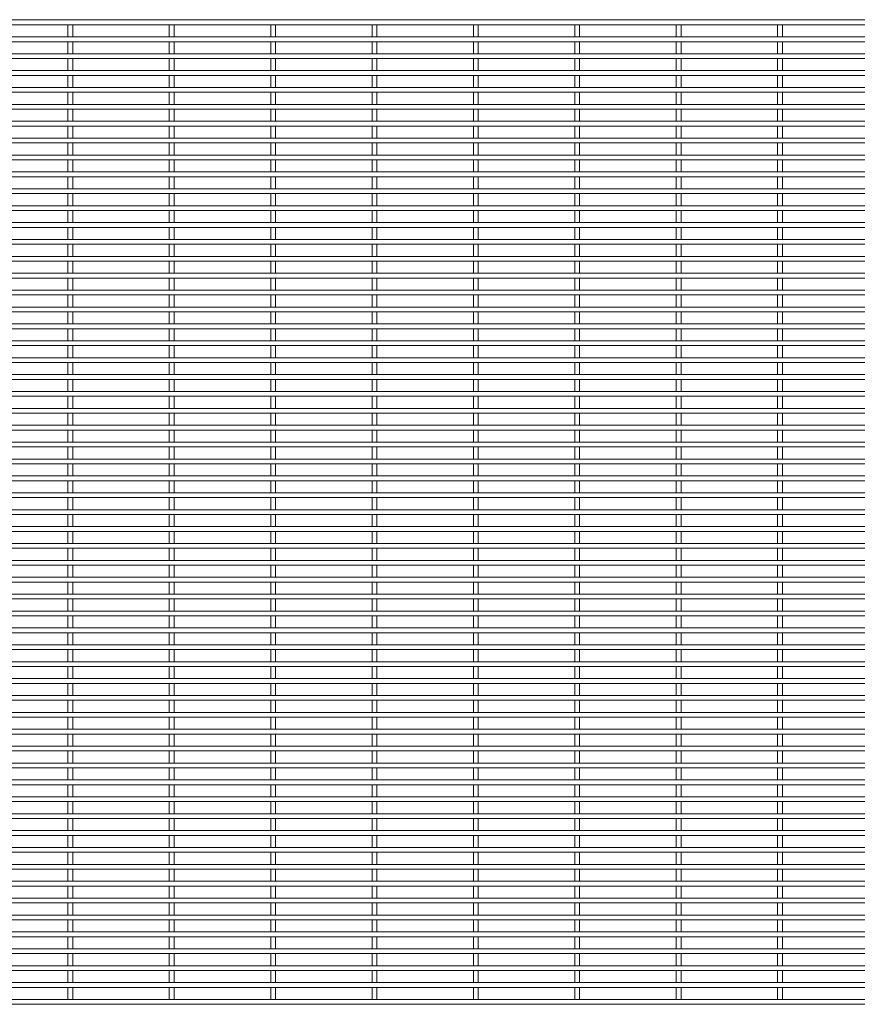
# Model space of a CAD drawing. Units: millimetres. Extents: x -1259 to 1259, y -1501 to 1501.
# Drawn here: x 0 to 630, y 760 to 1501 of the extents above; entities that cross this region are included whole.
import ezdxf

# ---------------------------------------------------------------- set-up
doc = ezdxf.new("R2010")
doc.units = ezdxf.units.MM

msp = doc.modelspace()

# ---------------------------------------------------------------- linework, layer by layer
at = {"color": 7, "linetype": 'Continuous', "lineweight": 15}
for p, q in [((1259.3, 1500.425), (-1259.3, 1500.425)), ((-1259.3, 1496.775), (1259.3, 1496.775)), ((36.275, 1500.6), (36.275, 1500.425)), ((36.275, 1500.6), (39.925, 1500.6)), ((36.275, 1496.775), (36.275, 1487.725)), ((39.925, 1500.425), (39.925, 1500.6)), ((39.925, 1487.725), (39.925, 1496.775)), ((112.475, 1500.6), (112.475, 1500.425)), ((112.475, 1500.6), (116.125, 1500.6)), ((112.475, 1496.775), (112.475, 1487.725)), ((116.125, 1500.425), (116.125, 1500.6)), ((116.125, 1487.725), (116.125, 1496.775)), ((188.675, 1500.6), (188.675, 1500.425)), ((188.675, 1500.6), (192.325, 1500.6)), ((188.675, 1496.775), (188.675, 1487.725)), ((192.325, 1500.425), (192.325, 1500.6)), ((192.325, 1487.725), (192.325, 1496.775)), ((264.875, 1500.6), (264.875, 1500.425)), ((264.875, 1500.6), (268.525, 1500.6)), ((264.875, 1496.775), (264.875, 1487.725)), ((268.525, 1500.425), (268.525, 1500.6)), ((268.525, 1487.725), (268.525, 1496.775)), ((341.075, 1500.6), (341.075, 1500.425)), ((341.075, 1500.6), (344.725, 1500.6)), ((341.075, 1496.775), (341.075, 1487.725)), ((344.725, 1500.425), (344.725, 1500.6)), ((344.725, 1487.725), (344.725, 1496.775)), ((417.275, 1500.6), (417.275, 1500.425)), ((417.275, 1500.6), (420.925, 1500.6)), ((417.275, 1496.775), (417.275, 1487.725)), ((420.925, 1500.425), (420.925, 1500.6)), ((420.925, 1487.725), (420.925, 1496.775)), ((493.475, 1500.6), (493.475, 1500.425)), ((493.475, 1500.6), (497.125, 1500.6)), ((493.475, 1496.775), (493.475, 1487.725)), ((497.125, 1500.425), (497.125, 1500.6)), ((497.125, 1487.725), (497.125, 1496.775)), ((569.675, 1500.6), (569.675, 1500.425)), ((569.675, 1500.6), (573.325, 1500.6)), ((569.675, 1496.775), (569.675, 1487.725)), ((573.325, 1500.425), (573.325, 1500.6)), ((573.325, 1487.725), (573.325, 1496.775)), ((1259.3, 1487.725), (-1259.3, 1487.725)), ((-1259.3, 1484.075), (1259.3, 1484.075)), ((36.275, 1484.075), (36.275, 1475.025)), ((39.925, 1475.025), (39.925, 1484.075)), ((112.475, 1484.075), (112.475, 1475.025)), ((116.125, 1475.025), (116.125, 1484.075)), ((188.675, 1484.075), (188.675, 1475.025)), ((192.325, 1475.025), (192.325, 1484.075)), ((264.875, 1484.075), (264.875, 1475.025)), ((268.525, 1475.025), (268.525, 1484.075)), ((341.075, 1484.075), (341.075, 1475.025)), ((344.725, 1475.025), (344.725, 1484.075)), ((417.275, 1484.075), (417.275, 1475.025)), ((420.925, 1475.025), (420.925, 1484.075)), ((493.475, 1484.075), (493.475, 1475.025)), ((497.125, 1475.025), (497.125, 1484.075)), ((569.675, 1484.075), (569.675, 1475.025)), ((573.325, 1475.025), (573.325, 1484.075)), ((1259.3, 1475.025), (-1259.3, 1475.025)), ((-1259.3, 1471.375), (1259.3, 1471.375)), ((36.275, 1471.375), (36.275, 1462.325)), ((39.925, 1462.325), (39.925, 1471.375)), ((112.475, 1471.375), (112.475, 1462.325)), ((116.125, 1462.325), (116.125, 1471.375)), ((188.675, 1471.375), (188.675, 1462.325)), ((192.325, 1462.325), (192.325, 1471.375)), ((264.875, 1471.375), (264.875, 1462.325)), ((268.525, 1462.325), (268.525, 1471.375)), ((341.075, 1471.375), (341.075, 1462.325)), ((344.725, 1462.325), (344.725, 1471.375)), ((417.275, 1471.375), (417.275, 1462.325)), ((420.925, 1462.325), (420.925, 1471.375)), ((493.475, 1471.375), (493.475, 1462.325)), ((497.125, 1462.325), (497.125, 1471.375)), ((569.675, 1471.375), (569.675, 1462.325)), ((573.325, 1462.325), (573.325, 1471.375)), ((1259.3, 1462.325), (-1259.3, 1462.325)), ((-1259.3, 1458.675), (1259.3, 1458.675)), ((36.275, 1458.675), (36.275, 1449.625)), ((39.925, 1449.625), (39.925, 1458.675)), ((112.475, 1458.675), (112.475, 1449.625)), ((116.125, 1449.625), (116.125, 1458.675)), ((188.675, 1458.675), (188.675, 1449.625)), ((192.325, 1449.625), (192.325, 1458.675)), ((264.875, 1458.675), (264.875, 1449.625)), ((268.525, 1449.625), (268.525, 1458.675)), ((341.075, 1458.675), (341.075, 1449.625)), ((344.725, 1449.625), (344.725, 1458.675)), ((417.275, 1458.675), (417.275, 1449.625)), ((420.925, 1449.625), (420.925, 1458.675)), ((493.475, 1458.675), (493.475, 1449.625)), ((497.125, 1449.625), (497.125, 1458.675)), ((569.675, 1458.675), (569.675, 1449.625)), ((573.325, 1449.625), (573.325, 1458.675)), ((1259.3, 1449.625), (-1259.3, 1449.625)), ((-1259.3, 1445.975), (1259.3, 1445.975)), ((36.275, 1445.975), (36.275, 1436.925)), ((39.925, 1436.925), (39.925, 1445.975)), ((112.475, 1445.975), (112.475, 1436.925)), ((116.125, 1436.925), (116.125, 1445.975)), ((188.675, 1445.975), (188.675, 1436.925)), ((192.325, 1436.925), (192.325, 1445.975)), ((264.875, 1445.975), (264.875, 1436.925)), ((268.525, 1436.925), (268.525, 1445.975)), ((341.075, 1445.975), (341.075, 1436.925)), ((344.725, 1436.925), (344.725, 1445.975)), ((417.275, 1445.975), (417.275, 1436.925)), ((420.925, 1436.925), (420.925, 1445.975)), ((493.475, 1445.975), (493.475, 1436.925)), ((497.125, 1436.925), (497.125, 1445.975)), ((569.675, 1445.975), (569.675, 1436.925)), ((573.325, 1436.925), (573.325, 1445.975)), ((1259.3, 1436.925), (-1259.3, 1436.925)), ((-1259.3, 1433.275), (1259.3, 1433.275)), ((36.275, 1433.275), (36.275, 1424.225)), ((39.925, 1424.225), (39.925, 1433.275)), ((112.475, 1433.275), (112.475, 1424.225)), ((116.125, 1424.225), (116.125, 1433.275)), ((188.675, 1433.275), (188.675, 1424.225)), ((192.325, 1424.225), (192.325, 1433.275)), ((264.875, 1433.275), (264.875, 1424.225)), ((268.525, 1424.225), (268.525, 1433.275)), ((341.075, 1433.275), (341.075, 1424.225)), ((344.725, 1424.225), (344.725, 1433.275)), ((417.275, 1433.275), (417.275, 1424.225)), ((420.925, 1424.225), (420.925, 1433.275)), ((493.475, 1433.275), (493.475, 1424.225)), ((497.125, 1424.225), (497.125, 1433.275)), ((569.675, 1433.275), (569.675, 1424.225)), ((573.325, 1424.225), (573.325, 1433.275)), ((1259.3, 1424.225), (-1259.3, 1424.225)), ((-1259.3, 1420.575), (1259.3, 1420.575)), ((36.275, 1420.575), (36.275, 1411.525)), ((39.925, 1411.525), (39.925, 1420.575)), ((112.475, 1420.575), (112.475, 1411.525)), ((116.125, 1411.525), (116.125, 1420.575)), ((188.675, 1420.575), (188.675, 1411.525)), ((192.325, 1411.525), (192.325, 1420.575)), ((264.875, 1420.575), (264.875, 1411.525)), ((268.525, 1411.525), (268.525, 1420.575)), ((341.075, 1420.575), (341.075, 1411.525)), ((344.725, 1411.525), (344.725, 1420.575)), ((417.275, 1420.575), (417.275, 1411.525)), ((420.925, 1411.525), (420.925, 1420.575)), ((493.475, 1420.575), (493.475, 1411.525)), ((497.125, 1411.525), (497.125, 1420.575)), ((569.675, 1420.575), (569.675, 1411.525)), ((573.325, 1411.525), (573.325, 1420.575)), ((1259.3, 1411.525), (-1259.3, 1411.525)), ((-1259.3, 1407.875), (1259.3, 1407.875)), ((36.275, 1407.875), (36.275, 1398.825)), ((39.925, 1398.825), (39.925, 1407.875)), ((112.475, 1407.875), (112.475, 1398.825)), ((116.125, 1398.825), (116.125, 1407.875)), ((188.675, 1407.875), (188.675, 1398.825)), ((192.325, 1398.825), (192.325, 1407.875)), ((264.875, 1407.875), (264.875, 1398.825)), ((268.525, 1398.825), (268.525, 1407.875)), ((341.075, 1407.875), (341.075, 1398.825)), ((344.725, 1398.825), (344.725, 1407.875)), ((417.275, 1407.875), (417.275, 1398.825)), ((420.925, 1398.825), (420.925, 1407.875)), ((493.475, 1407.875), (493.475, 1398.825)), ((497.125, 1398.825), (497.125, 1407.875)), ((569.675, 1407.875), (569.675, 1398.825)), ((573.325, 1398.825), (573.325, 1407.875)), ((1259.3, 1398.825), (-1259.3, 1398.825)), ((-1259.3, 1395.175), (1259.3, 1395.175)), ((36.275, 1395.175), (36.275, 1386.125)), ((39.925, 1386.125), (39.925, 1395.175)), ((112.475, 1395.175), (112.475, 1386.125)), ((116.125, 1386.125), (116.125, 1395.175)), ((188.675, 1395.175), (188.675, 1386.125)), ((192.325, 1386.125), (192.325, 1395.175)), ((264.875, 1395.175), (264.875, 1386.125)), ((268.525, 1386.125), (268.525, 1395.175)), ((341.075, 1395.175), (341.075, 1386.125)), ((344.725, 1386.125), (344.725, 1395.175)), ((417.275, 1395.175), (417.275, 1386.125)), ((420.925, 1386.125), (420.925, 1395.175)), ((493.475, 1395.175), (493.475, 1386.125)), ((497.125, 1386.125), (497.125, 1395.175)), ((569.675, 1395.175), (569.675, 1386.125)), ((573.325, 1386.125), (573.325, 1395.175)), ((1259.3, 1386.125), (-1259.3, 1386.125)), ((-1259.3, 1382.475), (1259.3, 1382.475)), ((36.275, 1382.475), (36.275, 1373.425)), ((39.925, 1373.425), (39.925, 1382.475)), ((112.475, 1382.475), (112.475, 1373.425)), ((116.125, 1373.425), (116.125, 1382.475)), ((188.675, 1382.475), (188.675, 1373.425)), ((192.325, 1373.425), (192.325, 1382.475)), ((264.875, 1382.475), (264.875, 1373.425)), ((268.525, 1373.425), (268.525, 1382.475)), ((341.075, 1382.475), (341.075, 1373.425)), ((344.725, 1373.425), (344.725, 1382.475)), ((417.275, 1382.475), (417.275, 1373.425)), ((420.925, 1373.425), (420.925, 1382.475)), ((493.475, 1382.475), (493.475, 1373.425)), ((497.125, 1373.425), (497.125, 1382.475)), ((569.675, 1382.475), (569.675, 1373.425)), ((573.325, 1373.425), (573.325, 1382.475)), ((1259.3, 1373.425), (-1259.3, 1373.425)), ((-1259.3, 1369.775), (1259.3, 1369.775)), ((36.275, 1369.775), (36.275, 1360.725)), ((39.925, 1360.725), (39.925, 1369.775)), ((112.475, 1369.775), (112.475, 1360.725)), ((116.125, 1360.725), (116.125, 1369.775)), ((188.675, 1369.775), (188.675, 1360.725)), ((192.325, 1360.725), (192.325, 1369.775)), ((264.875, 1369.775), (264.875, 1360.725)), ((268.525, 1360.725), (268.525, 1369.775)), ((341.075, 1369.775), (341.075, 1360.725)), ((344.725, 1360.725), (344.725, 1369.775)), ((417.275, 1369.775), (417.275, 1360.725)), ((420.925, 1360.725), (420.925, 1369.775)), ((493.475, 1369.775), (493.475, 1360.725)), ((497.125, 1360.725), (497.125, 1369.775)), ((569.675, 1369.775), (569.675, 1360.725)), ((573.325, 1360.725), (573.325, 1369.775)), ((1259.3, 1360.725), (-1259.3, 1360.725)), ((-1259.3, 1357.075), (1259.3, 1357.075)), ((36.275, 1357.075), (36.275, 1348.025)), ((39.925, 1348.025), (39.925, 1357.075)), ((112.475, 1357.075), (112.475, 1348.025)), ((116.125, 1348.025), (116.125, 1357.075)), ((188.675, 1357.075), (188.675, 1348.025)), ((192.325, 1348.025), (192.325, 1357.075)), ((264.875, 1357.075), (264.875, 1348.025)), ((268.525, 1348.025), (268.525, 1357.075)), ((341.075, 1357.075), (341.075, 1348.025)), ((344.725, 1348.025), (344.725, 1357.075)), ((417.275, 1357.075), (417.275, 1348.025)), ((420.925, 1348.025), (420.925, 1357.075)), ((493.475, 1357.075), (493.475, 1348.025)), ((497.125, 1348.025), (497.125, 1357.075)), ((569.675, 1357.075), (569.675, 1348.025)), ((573.325, 1348.025), (573.325, 1357.075)), ((1259.3, 1348.025), (-1259.3, 1348.025)), ((-1259.3, 1344.375), (1259.3, 1344.375)), ((36.275, 1344.375), (36.275, 1335.325)), ((39.925, 1335.325), (39.925, 1344.375)), ((112.475, 1344.375), (112.475, 1335.325)), ((116.125, 1335.325), (116.125, 1344.375)), ((188.675, 1344.375), (188.675, 1335.325)), ((192.325, 1335.325), (192.325, 1344.375)), ((264.875, 1344.375), (264.875, 1335.325)), ((268.525, 1335.325), (268.525, 1344.375)), ((341.075, 1344.375), (341.075, 1335.325)), ((344.725, 1335.325), (344.725, 1344.375)), ((417.275, 1344.375), (417.275, 1335.325)), ((420.925, 1335.325), (420.925, 1344.375)), ((493.475, 1344.375), (493.475, 1335.325)), ((497.125, 1335.325), (497.125, 1344.375)), ((569.675, 1344.375), (569.675, 1335.325)), ((573.325, 1335.325), (573.325, 1344.375)), ((1259.3, 1335.325), (-1259.3, 1335.325)), ((-1259.3, 1331.675), (1259.3, 1331.675)), ((36.275, 1331.675), (36.275, 1322.625)), ((39.925, 1322.625), (39.925, 1331.675)), ((112.475, 1331.675), (112.475, 1322.625)), ((116.125, 1322.625), (116.125, 1331.675)), ((188.675, 1331.675), (188.675, 1322.625)), ((192.325, 1322.625), (192.325, 1331.675)), ((264.875, 1331.675), (264.875, 1322.625)), ((268.525, 1322.625), (268.525, 1331.675)), ((341.075, 1331.675), (341.075, 1322.625)), ((344.725, 1322.625), (344.725, 1331.675)), ((417.275, 1331.675), (417.275, 1322.625)), ((420.925, 1322.625), (420.925, 1331.675)), ((493.475, 1331.675), (493.475, 1322.625)), ((497.125, 1322.625), (497.125, 1331.675)), ((569.675, 1331.675), (569.675, 1322.625)), ((573.325, 1322.625), (573.325, 1331.675)), ((1259.3, 1322.625), (-1259.3, 1322.625)), ((-1259.3, 1318.975), (1259.3, 1318.975)), ((36.275, 1318.975), (36.275, 1309.925)), ((39.925, 1309.925), (39.925, 1318.975)), ((112.475, 1318.975), (112.475, 1309.925)), ((116.125, 1309.925), (116.125, 1318.975)), ((188.675, 1318.975), (188.675, 1309.925)), ((192.325, 1309.925), (192.325, 1318.975)), ((264.875, 1318.975), (264.875, 1309.925)), ((268.525, 1309.925), (268.525, 1318.975)), ((341.075, 1318.975), (341.075, 1309.925)), ((344.725, 1309.925), (344.725, 1318.975)), ((417.275, 1318.975), (417.275, 1309.925)), ((420.925, 1309.925), (420.925, 1318.975)), ((493.475, 1318.975), (493.475, 1309.925)), ((497.125, 1309.925), (497.125, 1318.975)), ((569.675, 1318.975), (569.675, 1309.925)), ((573.325, 1309.925), (573.325, 1318.975)), ((1259.3, 1309.925), (-1259.3, 1309.925)), ((-1259.3, 1306.275), (1259.3, 1306.275)), ((36.275, 1306.275), (36.275, 1297.225)), ((39.925, 1297.225), (39.925, 1306.275)), ((112.475, 1306.275), (112.475, 1297.225)), ((116.125, 1297.225), (116.125, 1306.275)), ((188.675, 1306.275), (188.675, 1297.225)), ((192.325, 1297.225), (192.325, 1306.275)), ((264.875, 1306.275), (264.875, 1297.225)), ((268.525, 1297.225), (268.525, 1306.275)), ((341.075, 1306.275), (341.075, 1297.225)), ((344.725, 1297.225), (344.725, 1306.275)), ((417.275, 1306.275), (417.275, 1297.225)), ((420.925, 1297.225), (420.925, 1306.275)), ((493.475, 1306.275), (493.475, 1297.225)), ((497.125, 1297.225), (497.125, 1306.275)), ((569.675, 1306.275), (569.675, 1297.225)), ((573.325, 1297.225), (573.325, 1306.275)), ((1259.3, 1297.225), (-1259.3, 1297.225)), ((-1259.3, 1293.575), (1259.3, 1293.575)), ((36.275, 1293.575), (36.275, 1284.525)), ((39.925, 1284.525), (39.925, 1293.575)), ((112.475, 1293.575), (112.475, 1284.525)), ((116.125, 1284.525), (116.125, 1293.575)), ((188.675, 1293.575), (188.675, 1284.525)), ((192.325, 1284.525), (192.325, 1293.575)), ((264.875, 1293.575), (264.875, 1284.525)), ((268.525, 1284.525), (268.525, 1293.575)), ((341.075, 1293.575), (341.075, 1284.525)), ((344.725, 1284.525), (344.725, 1293.575)), ((417.275, 1293.575), (417.275, 1284.525)), ((420.925, 1284.525), (420.925, 1293.575)), ((493.475, 1293.575), (493.475, 1284.525)), ((497.125, 1284.525), (497.125, 1293.575)), ((569.675, 1293.575), (569.675, 1284.525)), ((573.325, 1284.525), (573.325, 1293.575)), ((1259.3, 1284.525), (-1259.3, 1284.525)), ((-1259.3, 1280.875), (1259.3, 1280.875)), ((36.275, 1280.875), (36.275, 1271.825)), ((39.925, 1271.825), (39.925, 1280.875)), ((112.475, 1280.875), (112.475, 1271.825)), ((116.125, 1271.825), (116.125, 1280.875)), ((188.675, 1280.875), (188.675, 1271.825)), ((192.325, 1271.825), (192.325, 1280.875)), ((264.875, 1280.875), (264.875, 1271.825)), ((268.525, 1271.825), (268.525, 1280.875)), ((341.075, 1280.875), (341.075, 1271.825)), ((344.725, 1271.825), (344.725, 1280.875)), ((417.275, 1280.875), (417.275, 1271.825)), ((420.925, 1271.825), (420.925, 1280.875)), ((493.475, 1280.875), (493.475, 1271.825)), ((497.125, 1271.825), (497.125, 1280.875)), ((569.675, 1280.875), (569.675, 1271.825)), ((573.325, 1271.825), (573.325, 1280.875)), ((1259.3, 1271.825), (-1259.3, 1271.825)), ((-1259.3, 1268.175), (1259.3, 1268.175)), ((36.275, 1268.175), (36.275, 1259.125)), ((39.925, 1259.125), (39.925, 1268.175)), ((112.475, 1268.175), (112.475, 1259.125)), ((116.125, 1259.125), (116.125, 1268.175)), ((188.675, 1268.175), (188.675, 1259.125)), ((192.325, 1259.125), (192.325, 1268.175)), ((264.875, 1268.175), (264.875, 1259.125)), ((268.525, 1259.125), (268.525, 1268.175)), ((341.075, 1268.175), (341.075, 1259.125)), ((344.725, 1259.125), (344.725, 1268.175)), ((417.275, 1268.175), (417.275, 1259.125)), ((420.925, 1259.125), (420.925, 1268.175)), ((493.475, 1268.175), (493.475, 1259.125)), ((497.125, 1259.125), (497.125, 1268.175)), ((569.675, 1268.175), (569.675, 1259.125)), ((573.325, 1259.125), (573.325, 1268.175)), ((1259.3, 1259.125), (-1259.3, 1259.125)), ((-1259.3, 1255.475), (1259.3, 1255.475)), ((36.275, 1255.475), (36.275, 1246.425)), ((39.925, 1246.425), (39.925, 1255.475)), ((112.475, 1255.475), (112.475, 1246.425)), ((116.125, 1246.425), (116.125, 1255.475)), ((188.675, 1255.475), (188.675, 1246.425)), ((192.325, 1246.425), (192.325, 1255.475)), ((264.875, 1255.475), (264.875, 1246.425)), ((268.525, 1246.425), (268.525, 1255.475)), ((341.075, 1255.475), (341.075, 1246.425)), ((344.725, 1246.425), (344.725, 1255.475)), ((417.275, 1255.475), (417.275, 1246.425)), ((420.925, 1246.425), (420.925, 1255.475)), ((493.475, 1255.475), (493.475, 1246.425)), ((497.125, 1246.425), (497.125, 1255.475)), ((569.675, 1255.475), (569.675, 1246.425)), ((573.325, 1246.425), (573.325, 1255.475)), ((1259.3, 1246.425), (-1259.3, 1246.425)), ((-1259.3, 1242.775), (1259.3, 1242.775)), ((36.275, 1242.775), (36.275, 1233.725)), ((39.925, 1233.725), (39.925, 1242.775)), ((112.475, 1242.775), (112.475, 1233.725)), ((116.125, 1233.725), (116.125, 1242.775)), ((188.675, 1242.775), (188.675, 1233.725)), ((192.325, 1233.725), (192.325, 1242.775)), ((264.875, 1242.775), (264.875, 1233.725)), ((268.525, 1233.725), (268.525, 1242.775)), ((341.075, 1242.775), (341.075, 1233.725)), ((344.725, 1233.725), (344.725, 1242.775)), ((417.275, 1242.775), (417.275, 1233.725)), ((420.925, 1233.725), (420.925, 1242.775)), ((493.475, 1242.775), (493.475, 1233.725)), ((497.125, 1233.725), (497.125, 1242.775)), ((569.675, 1242.775), (569.675, 1233.725)), ((573.325, 1233.725), (573.325, 1242.775)), ((1259.3, 1233.725), (-1259.3, 1233.725)), ((-1259.3, 1230.075), (1259.3, 1230.075)), ((36.275, 1230.075), (36.275, 1221.025)), ((39.925, 1221.025), (39.925, 1230.075)), ((112.475, 1230.075), (112.475, 1221.025)), ((116.125, 1221.025), (116.125, 1230.075)), ((188.675, 1230.075), (188.675, 1221.025)), ((192.325, 1221.025), (192.325, 1230.075)), ((264.875, 1230.075), (264.875, 1221.025)), ((268.525, 1221.025), (268.525, 1230.075)), ((341.075, 1230.075), (341.075, 1221.025)), ((344.725, 1221.025), (344.725, 1230.075)), ((417.275, 1230.075), (417.275, 1221.025)), ((420.925, 1221.025), (420.925, 1230.075)), ((493.475, 1230.075), (493.475, 1221.025)), ((497.125, 1221.025), (497.125, 1230.075)), ((569.675, 1230.075), (569.675, 1221.025)), ((573.325, 1221.025), (573.325, 1230.075)), ((1259.3, 1221.025), (-1259.3, 1221.025)), ((-1259.3, 1217.375), (1259.3, 1217.375)), ((36.275, 1217.375), (36.275, 1208.325)), ((39.925, 1208.325), (39.925, 1217.375)), ((112.475, 1217.375), (112.475, 1208.325)), ((116.125, 1208.325), (116.125, 1217.375)), ((188.675, 1217.375), (188.675, 1208.325)), ((192.325, 1208.325), (192.325, 1217.375)), ((264.875, 1217.375), (264.875, 1208.325)), ((268.525, 1208.325), (268.525, 1217.375)), ((341.075, 1217.375), (341.075, 1208.325)), ((344.725, 1208.325), (344.725, 1217.375)), ((417.275, 1217.375), (417.275, 1208.325)), ((420.925, 1208.325), (420.925, 1217.375)), ((493.475, 1217.375), (493.475, 1208.325)), ((497.125, 1208.325), (497.125, 1217.375)), ((569.675, 1217.375), (569.675, 1208.325)), ((573.325, 1208.325), (573.325, 1217.375)), ((1259.3, 1208.325), (-1259.3, 1208.325)), ((-1259.3, 1204.675), (1259.3, 1204.675)), ((36.275, 1204.675), (36.275, 1195.625)), ((39.925, 1195.625), (39.925, 1204.675)), ((112.475, 1204.675), (112.475, 1195.625)), ((116.125, 1195.625), (116.125, 1204.675)), ((188.675, 1204.675), (188.675, 1195.625)), ((192.325, 1195.625), (192.325, 1204.675)), ((264.875, 1204.675), (264.875, 1195.625)), ((268.525, 1195.625), (268.525, 1204.675)), ((341.075, 1204.675), (341.075, 1195.625)), ((344.725, 1195.625), (344.725, 1204.675)), ((417.275, 1204.675), (417.275, 1195.625)), ((420.925, 1195.625), (420.925, 1204.675)), ((493.475, 1204.675), (493.475, 1195.625)), ((497.125, 1195.625), (497.125, 1204.675)), ((569.675, 1204.675), (569.675, 1195.625)), ((573.325, 1195.625), (573.325, 1204.675)), ((1259.3, 1195.625), (-1259.3, 1195.625)), ((-1259.3, 1191.975), (1259.3, 1191.975)), ((36.275, 1191.975), (36.275, 1182.925)), ((39.925, 1182.925), (39.925, 1191.975)), ((112.475, 1191.975), (112.475, 1182.925)), ((116.125, 1182.925), (116.125, 1191.975)), ((188.675, 1191.975), (188.675, 1182.925)), ((192.325, 1182.925), (192.325, 1191.975)), ((264.875, 1191.975), (264.875, 1182.925)), ((268.525, 1182.925), (268.525, 1191.975)), ((341.075, 1191.975), (341.075, 1182.925)), ((344.725, 1182.925), (344.725, 1191.975)), ((417.275, 1191.975), (417.275, 1182.925)), ((420.925, 1182.925), (420.925, 1191.975)), ((493.475, 1191.975), (493.475, 1182.925)), ((497.125, 1182.925), (497.125, 1191.975)), ((569.675, 1191.975), (569.675, 1182.925)), ((573.325, 1182.925), (573.325, 1191.975)), ((1259.3, 1182.925), (-1259.3, 1182.925)), ((-1259.3, 1179.275), (1259.3, 1179.275)), ((36.275, 1179.275), (36.275, 1170.225)), ((39.925, 1170.225), (39.925, 1179.275)), ((112.475, 1179.275), (112.475, 1170.225)), ((116.125, 1170.225), (116.125, 1179.275)), ((188.675, 1179.275), (188.675, 1170.225)), ((192.325, 1170.225), (192.325, 1179.275)), ((264.875, 1179.275), (264.875, 1170.225)), ((268.525, 1170.225), (268.525, 1179.275)), ((341.075, 1179.275), (341.075, 1170.225)), ((344.725, 1170.225), (344.725, 1179.275)), ((417.275, 1179.275), (417.275, 1170.225)), ((420.925, 1170.225), (420.925, 1179.275)), ((493.475, 1179.275), (493.475, 1170.225)), ((497.125, 1170.225), (497.125, 1179.275)), ((569.675, 1179.275), (569.675, 1170.225)), ((573.325, 1170.225), (573.325, 1179.275)), ((1259.3, 1170.225), (-1259.3, 1170.225)), ((-1259.3, 1166.575), (1259.3, 1166.575)), ((36.275, 1166.575), (36.275, 1157.525)), ((39.925, 1157.525), (39.925, 1166.575)), ((112.475, 1166.575), (112.475, 1157.525)), ((116.125, 1157.525), (116.125, 1166.575)), ((188.675, 1166.575), (188.675, 1157.525)), ((192.325, 1157.525), (192.325, 1166.575)), ((264.875, 1166.575), (264.875, 1157.525)), ((268.525, 1157.525), (268.525, 1166.575)), ((341.075, 1166.575), (341.075, 1157.525)), ((344.725, 1157.525), (344.725, 1166.575)), ((417.275, 1166.575), (417.275, 1157.525)), ((420.925, 1157.525), (420.925, 1166.575)), ((493.475, 1166.575), (493.475, 1157.525)), ((497.125, 1157.525), (497.125, 1166.575)), ((569.675, 1166.575), (569.675, 1157.525)), ((573.325, 1157.525), (573.325, 1166.575)), ((1259.3, 1157.525), (-1259.3, 1157.525)), ((-1259.3, 1153.875), (1259.3, 1153.875)), ((36.275, 1153.875), (36.275, 1144.825)), ((39.925, 1144.825), (39.925, 1153.875)), ((112.475, 1153.875), (112.475, 1144.825)), ((116.125, 1144.825), (116.125, 1153.875)), ((188.675, 1153.875), (188.675, 1144.825)), ((192.325, 1144.825), (192.325, 1153.875)), ((264.875, 1153.875), (264.875, 1144.825)), ((268.525, 1144.825), (268.525, 1153.875)), ((341.075, 1153.875), (341.075, 1144.825)), ((344.725, 1144.825), (344.725, 1153.875)), ((417.275, 1153.875), (417.275, 1144.825)), ((420.925, 1144.825), (420.925, 1153.875)), ((493.475, 1153.875), (493.475, 1144.825)), ((497.125, 1144.825), (497.125, 1153.875)), ((569.675, 1153.875), (569.675, 1144.825)), ((573.325, 1144.825), (573.325, 1153.875)), ((1259.3, 1144.825), (-1259.3, 1144.825)), ((-1259.3, 1141.175), (1259.3, 1141.175)), ((36.275, 1141.175), (36.275, 1132.125)), ((39.925, 1132.125), (39.925, 1141.175)), ((112.475, 1141.175), (112.475, 1132.125)), ((116.125, 1132.125), (116.125, 1141.175)), ((188.675, 1141.175), (188.675, 1132.125)), ((192.325, 1132.125), (192.325, 1141.175)), ((264.875, 1141.175), (264.875, 1132.125)), ((268.525, 1132.125), (268.525, 1141.175)), ((341.075, 1141.175), (341.075, 1132.125)), ((344.725, 1132.125), (344.725, 1141.175)), ((417.275, 1141.175), (417.275, 1132.125)), ((420.925, 1132.125), (420.925, 1141.175)), ((493.475, 1141.175), (493.475, 1132.125)), ((497.125, 1132.125), (497.125, 1141.175)), ((569.675, 1141.175), (569.675, 1132.125)), ((573.325, 1132.125), (573.325, 1141.175)), ((1259.3, 1132.125), (-1259.3, 1132.125)), ((-1259.3, 1128.475), (1259.3, 1128.475)), ((36.275, 1128.475), (36.275, 1119.425)), ((39.925, 1119.425), (39.925, 1128.475)), ((112.475, 1128.475), (112.475, 1119.425)), ((116.125, 1119.425), (116.125, 1128.475)), ((188.675, 1128.475), (188.675, 1119.425)), ((192.325, 1119.425), (192.325, 1128.475)), ((264.875, 1128.475), (264.875, 1119.425)), ((268.525, 1119.425), (268.525, 1128.475)), ((341.075, 1128.475), (341.075, 1119.425)), ((344.725, 1119.425), (344.725, 1128.475)), ((417.275, 1128.475), (417.275, 1119.425)), ((420.925, 1119.425), (420.925, 1128.475)), ((493.475, 1128.475), (493.475, 1119.425)), ((497.125, 1119.425), (497.125, 1128.475)), ((569.675, 1128.475), (569.675, 1119.425)), ((573.325, 1119.425), (573.325, 1128.475)), ((1259.3, 1119.425), (-1259.3, 1119.425)), ((-1259.3, 1115.775), (1259.3, 1115.775)), ((36.275, 1115.775), (36.275, 1106.725)), ((39.925, 1106.725), (39.925, 1115.775)), ((112.475, 1115.775), (112.475, 1106.725)), ((116.125, 1106.725), (116.125, 1115.775)), ((188.675, 1115.775), (188.675, 1106.725)), ((192.325, 1106.725), (192.325, 1115.775)), ((264.875, 1115.775), (264.875, 1106.725)), ((268.525, 1106.725), (268.525, 1115.775)), ((341.075, 1115.775), (341.075, 1106.725)), ((344.725, 1106.725), (344.725, 1115.775)), ((417.275, 1115.775), (417.275, 1106.725)), ((420.925, 1106.725), (420.925, 1115.775)), ((493.475, 1115.775), (493.475, 1106.725)), ((497.125, 1106.725), (497.125, 1115.775)), ((569.675, 1115.775), (569.675, 1106.725)), ((573.325, 1106.725), (573.325, 1115.775)), ((1259.3, 1106.725), (-1259.3, 1106.725)), ((-1259.3, 1103.075), (1259.3, 1103.075)), ((36.275, 1103.075), (36.275, 1094.025)), ((39.925, 1094.025), (39.925, 1103.075)), ((112.475, 1103.075), (112.475, 1094.025)), ((116.125, 1094.025), (116.125, 1103.075)), ((188.675, 1103.075), (188.675, 1094.025)), ((192.325, 1094.025), (192.325, 1103.075)), ((264.875, 1103.075), (264.875, 1094.025)), ((268.525, 1094.025), (268.525, 1103.075)), ((341.075, 1103.075), (341.075, 1094.025)), ((344.725, 1094.025), (344.725, 1103.075)), ((417.275, 1103.075), (417.275, 1094.025)), ((420.925, 1094.025), (420.925, 1103.075)), ((493.475, 1103.075), (493.475, 1094.025)), ((497.125, 1094.025), (497.125, 1103.075)), ((569.675, 1103.075), (569.675, 1094.025)), ((573.325, 1094.025), (573.325, 1103.075)), ((1259.3, 1094.025), (-1259.3, 1094.025)), ((-1259.3, 1090.375), (1259.3, 1090.375)), ((36.275, 1090.375), (36.275, 1081.325)), ((39.925, 1081.325), (39.925, 1090.375)), ((112.475, 1090.375), (112.475, 1081.325)), ((116.125, 1081.325), (116.125, 1090.375)), ((188.675, 1090.375), (188.675, 1081.325)), ((192.325, 1081.325), (192.325, 1090.375)), ((264.875, 1090.375), (264.875, 1081.325)), ((268.525, 1081.325), (268.525, 1090.375)), ((341.075, 1090.375), (341.075, 1081.325)), ((344.725, 1081.325), (344.725, 1090.375)), ((417.275, 1090.375), (417.275, 1081.325)), ((420.925, 1081.325), (420.925, 1090.375)), ((493.475, 1090.375), (493.475, 1081.325)), ((497.125, 1081.325), (497.125, 1090.375)), ((569.675, 1090.375), (569.675, 1081.325)), ((573.325, 1081.325), (573.325, 1090.375)), ((1259.3, 1081.325), (-1259.3, 1081.325)), ((-1259.3, 1077.675), (1259.3, 1077.675)), ((36.275, 1077.675), (36.275, 1068.625)), ((39.925, 1068.625), (39.925, 1077.675)), ((112.475, 1077.675), (112.475, 1068.625)), ((116.125, 1068.625), (116.125, 1077.675)), ((188.675, 1077.675), (188.675, 1068.625)), ((192.325, 1068.625), (192.325, 1077.675)), ((264.875, 1077.675), (264.875, 1068.625)), ((268.525, 1068.625), (268.525, 1077.675)), ((341.075, 1077.675), (341.075, 1068.625)), ((344.725, 1068.625), (344.725, 1077.675)), ((417.275, 1077.675), (417.275, 1068.625)), ((420.925, 1068.625), (420.925, 1077.675)), ((493.475, 1077.675), (493.475, 1068.625)), ((497.125, 1068.625), (497.125, 1077.675)), ((569.675, 1077.675), (569.675, 1068.625)), ((573.325, 1068.625), (573.325, 1077.675)), ((1259.3, 1068.625), (-1259.3, 1068.625)), ((-1259.3, 1064.975), (1259.3, 1064.975)), ((36.275, 1064.975), (36.275, 1055.925)), ((39.925, 1055.925), (39.925, 1064.975)), ((112.475, 1064.975), (112.475, 1055.925)), ((116.125, 1055.925), (116.125, 1064.975)), ((188.675, 1064.975), (188.675, 1055.925)), ((192.325, 1055.925), (192.325, 1064.975)), ((264.875, 1064.975), (264.875, 1055.925)), ((268.525, 1055.925), (268.525, 1064.975)), ((341.075, 1064.975), (341.075, 1055.925)), ((344.725, 1055.925), (344.725, 1064.975)), ((417.275, 1064.975), (417.275, 1055.925)), ((420.925, 1055.925), (420.925, 1064.975)), ((493.475, 1064.975), (493.475, 1055.925)), ((497.125, 1055.925), (497.125, 1064.975)), ((569.675, 1064.975), (569.675, 1055.925)), ((573.325, 1055.925), (573.325, 1064.975)), ((1259.3, 1055.925), (-1259.3, 1055.925)), ((-1259.3, 1052.275), (1259.3, 1052.275)), ((36.275, 1052.275), (36.275, 1043.225)), ((39.925, 1043.225), (39.925, 1052.275)), ((112.475, 1052.275), (112.475, 1043.225)), ((116.125, 1043.225), (116.125, 1052.275)), ((188.675, 1052.275), (188.675, 1043.225)), ((192.325, 1043.225), (192.325, 1052.275)), ((264.875, 1052.275), (264.875, 1043.225)), ((268.525, 1043.225), (268.525, 1052.275)), ((341.075, 1052.275), (341.075, 1043.225)), ((344.725, 1043.225), (344.725, 1052.275)), ((417.275, 1052.275), (417.275, 1043.225)), ((420.925, 1043.225), (420.925, 1052.275)), ((493.475, 1052.275), (493.475, 1043.225)), ((497.125, 1043.225), (497.125, 1052.275)), ((569.675, 1052.275), (569.675, 1043.225)), ((573.325, 1043.225), (573.325, 1052.275)), ((1259.3, 1043.225), (-1259.3, 1043.225)), ((-1259.3, 1039.575), (1259.3, 1039.575)), ((36.275, 1039.575), (36.275, 1030.525)), ((39.925, 1030.525), (39.925, 1039.575)), ((112.475, 1039.575), (112.475, 1030.525)), ((116.125, 1030.525), (116.125, 1039.575)), ((188.675, 1039.575), (188.675, 1030.525)), ((192.325, 1030.525), (192.325, 1039.575)), ((264.875, 1039.575), (264.875, 1030.525)), ((268.525, 1030.525), (268.525, 1039.575)), ((341.075, 1039.575), (341.075, 1030.525)), ((344.725, 1030.525), (344.725, 1039.575)), ((417.275, 1039.575), (417.275, 1030.525)), ((420.925, 1030.525), (420.925, 1039.575)), ((493.475, 1039.575), (493.475, 1030.525)), ((497.125, 1030.525), (497.125, 1039.575)), ((569.675, 1039.575), (569.675, 1030.525)), ((573.325, 1030.525), (573.325, 1039.575)), ((1259.3, 1030.525), (-1259.3, 1030.525)), ((-1259.3, 1026.875), (1259.3, 1026.875)), ((36.275, 1026.875), (36.275, 1017.825)), ((39.925, 1017.825), (39.925, 1026.875)), ((112.475, 1026.875), (112.475, 1017.825)), ((116.125, 1017.825), (116.125, 1026.875)), ((188.675, 1026.875), (188.675, 1017.825)), ((192.325, 1017.825), (192.325, 1026.875)), ((264.875, 1026.875), (264.875, 1017.825)), ((268.525, 1017.825), (268.525, 1026.875)), ((341.075, 1026.875), (341.075, 1017.825)), ((344.725, 1017.825), (344.725, 1026.875)), ((417.275, 1026.875), (417.275, 1017.825)), ((420.925, 1017.825), (420.925, 1026.875)), ((493.475, 1026.875), (493.475, 1017.825)), ((497.125, 1017.825), (497.125, 1026.875)), ((569.675, 1026.875), (569.675, 1017.825)), ((573.325, 1017.825), (573.325, 1026.875)), ((1259.3, 1017.825), (-1259.3, 1017.825)), ((-1259.3, 1014.175), (1259.3, 1014.175)), ((36.275, 1014.175), (36.275, 1005.125)), ((39.925, 1005.125), (39.925, 1014.175)), ((112.475, 1014.175), (112.475, 1005.125)), ((116.125, 1005.125), (116.125, 1014.175)), ((188.675, 1014.175), (188.675, 1005.125)), ((192.325, 1005.125), (192.325, 1014.175)), ((264.875, 1014.175), (264.875, 1005.125)), ((268.525, 1005.125), (268.525, 1014.175)), ((341.075, 1014.175), (341.075, 1005.125)), ((344.725, 1005.125), (344.725, 1014.175)), ((417.275, 1014.175), (417.275, 1005.125)), ((420.925, 1005.125), (420.925, 1014.175)), ((493.475, 1014.175), (493.475, 1005.125)), ((497.125, 1005.125), (497.125, 1014.175)), ((569.675, 1014.175), (569.675, 1005.125)), ((573.325, 1005.125), (573.325, 1014.175)), ((1259.3, 1005.125), (-1259.3, 1005.125)), ((-1259.3, 1001.475), (1259.3, 1001.475)), ((36.275, 1001.475), (36.275, 992.425)), ((39.925, 992.425), (39.925, 1001.475)), ((112.475, 1001.475), (112.475, 992.425)), ((116.125, 992.425), (116.125, 1001.475)), ((188.675, 1001.475), (188.675, 992.425)), ((192.325, 992.425), (192.325, 1001.475)), ((264.875, 1001.475), (264.875, 992.425)), ((268.525, 992.425), (268.525, 1001.475)), ((341.075, 1001.475), (341.075, 992.425)), ((344.725, 992.425), (344.725, 1001.475)), ((417.275, 1001.475), (417.275, 992.425)), ((420.925, 992.425), (420.925, 1001.475)), ((493.475, 1001.475), (493.475, 992.425)), ((497.125, 992.425), (497.125, 1001.475)), ((569.675, 1001.475), (569.675, 992.425)), ((573.325, 992.425), (573.325, 1001.475)), ((1259.3, 992.425), (-1259.3, 992.425)), ((-1259.3, 988.775), (1259.3, 988.775)), ((36.275, 988.775), (36.275, 979.725)), ((39.925, 979.725), (39.925, 988.775)), ((112.475, 988.775), (112.475, 979.725)), ((116.125, 979.725), (116.125, 988.775)), ((188.675, 988.775), (188.675, 979.725)), ((192.325, 979.725), (192.325, 988.775)), ((264.875, 988.775), (264.875, 979.725)), ((268.525, 979.725), (268.525, 988.775)), ((341.075, 988.775), (341.075, 979.725)), ((344.725, 979.725), (344.725, 988.775)), ((417.275, 988.775), (417.275, 979.725)), ((420.925, 979.725), (420.925, 988.775)), ((493.475, 988.775), (493.475, 979.725)), ((497.125, 979.725), (497.125, 988.775)), ((569.675, 988.775), (569.675, 979.725)), ((573.325, 979.725), (573.325, 988.775)), ((1259.3, 979.725), (-1259.3, 979.725)), ((-1259.3, 976.075), (1259.3, 976.075)), ((36.275, 976.075), (36.275, 967.025)), ((39.925, 967.025), (39.925, 976.075)), ((112.475, 976.075), (112.475, 967.025)), ((116.125, 967.025), (116.125, 976.075)), ((188.675, 976.075), (188.675, 967.025)), ((192.325, 967.025), (192.325, 976.075)), ((264.875, 976.075), (264.875, 967.025)), ((268.525, 967.025), (268.525, 976.075)), ((341.075, 976.075), (341.075, 967.025)), ((344.725, 967.025), (344.725, 976.075)), ((417.275, 976.075), (417.275, 967.025)), ((420.925, 967.025), (420.925, 976.075)), ((493.475, 976.075), (493.475, 967.025)), ((497.125, 967.025), (497.125, 976.075)), ((569.675, 976.075), (569.675, 967.025)), ((573.325, 967.025), (573.325, 976.075)), ((1259.3, 967.025), (-1259.3, 967.025)), ((-1259.3, 963.375), (1259.3, 963.375)), ((36.275, 963.375), (36.275, 954.325)), ((39.925, 954.325), (39.925, 963.375)), ((112.475, 963.375), (112.475, 954.325)), ((116.125, 954.325), (116.125, 963.375)), ((188.675, 963.375), (188.675, 954.325)), ((192.325, 954.325), (192.325, 963.375)), ((264.875, 963.375), (264.875, 954.325)), ((268.525, 954.325), (268.525, 963.375)), ((341.075, 963.375), (341.075, 954.325)), ((344.725, 954.325), (344.725, 963.375)), ((417.275, 963.375), (417.275, 954.325)), ((420.925, 954.325), (420.925, 963.375)), ((493.475, 963.375), (493.475, 954.325)), ((497.125, 954.325), (497.125, 963.375)), ((569.675, 963.375), (569.675, 954.325)), ((573.325, 954.325), (573.325, 963.375)), ((1259.3, 954.325), (-1259.3, 954.325)), ((-1259.3, 950.675), (1259.3, 950.675)), ((36.275, 950.675), (36.275, 941.625)), ((39.925, 941.625), (39.925, 950.675)), ((112.475, 950.675), (112.475, 941.625)), ((116.125, 941.625), (116.125, 950.675)), ((188.675, 950.675), (188.675, 941.625)), ((192.325, 941.625), (192.325, 950.675)), ((264.875, 950.675), (264.875, 941.625)), ((268.525, 941.625), (268.525, 950.675)), ((341.075, 950.675), (341.075, 941.625)), ((344.725, 941.625), (344.725, 950.675)), ((417.275, 950.675), (417.275, 941.625)), ((420.925, 941.625), (420.925, 950.675)), ((493.475, 950.675), (493.475, 941.625)), ((497.125, 941.625), (497.125, 950.675)), ((569.675, 950.675), (569.675, 941.625)), ((573.325, 941.625), (573.325, 950.675)), ((1259.3, 941.625), (-1259.3, 941.625)), ((-1259.3, 937.975), (1259.3, 937.975)), ((36.275, 937.975), (36.275, 928.925)), ((39.925, 928.925), (39.925, 937.975)), ((112.475, 937.975), (112.475, 928.925)), ((116.125, 928.925), (116.125, 937.975)), ((188.675, 937.975), (188.675, 928.925)), ((192.325, 928.925), (192.325, 937.975)), ((264.875, 937.975), (264.875, 928.925)), ((268.525, 928.925), (268.525, 937.975)), ((341.075, 937.975), (341.075, 928.925)), ((344.725, 928.925), (344.725, 937.975)), ((417.275, 937.975), (417.275, 928.925)), ((420.925, 928.925), (420.925, 937.975)), ((493.475, 937.975), (493.475, 928.925)), ((497.125, 928.925), (497.125, 937.975)), ((569.675, 937.975), (569.675, 928.925)), ((573.325, 928.925), (573.325, 937.975)), ((1259.3, 928.925), (-1259.3, 928.925)), ((-1259.3, 925.275), (1259.3, 925.275)), ((36.275, 925.275), (36.275, 916.225)), ((39.925, 916.225), (39.925, 925.275)), ((112.475, 925.275), (112.475, 916.225)), ((116.125, 916.225), (116.125, 925.275)), ((188.675, 925.275), (188.675, 916.225)), ((192.325, 916.225), (192.325, 925.275)), ((264.875, 925.275), (264.875, 916.225)), ((268.525, 916.225), (268.525, 925.275)), ((341.075, 925.275), (341.075, 916.225)), ((344.725, 916.225), (344.725, 925.275)), ((417.275, 925.275), (417.275, 916.225)), ((420.925, 916.225), (420.925, 925.275)), ((493.475, 925.275), (493.475, 916.225)), ((497.125, 916.225), (497.125, 925.275)), ((569.675, 925.275), (569.675, 916.225)), ((573.325, 916.225), (573.325, 925.275)), ((1259.3, 916.225), (-1259.3, 916.225)), ((-1259.3, 912.575), (1259.3, 912.575)), ((36.275, 912.575), (36.275, 903.525)), ((39.925, 903.525), (39.925, 912.575)), ((112.475, 912.575), (112.475, 903.525)), ((116.125, 903.525), (116.125, 912.575)), ((188.675, 912.575), (188.675, 903.525)), ((192.325, 903.525), (192.325, 912.575)), ((264.875, 912.575), (264.875, 903.525)), ((268.525, 903.525), (268.525, 912.575)), ((341.075, 912.575), (341.075, 903.525)), ((344.725, 903.525), (344.725, 912.575)), ((417.275, 912.575), (417.275, 903.525)), ((420.925, 903.525), (420.925, 912.575)), ((493.475, 912.575), (493.475, 903.525)), ((497.125, 903.525), (497.125, 912.575)), ((569.675, 912.575), (569.675, 903.525)), ((573.325, 903.525), (573.325, 912.575)), ((1259.3, 903.525), (-1259.3, 903.525)), ((-1259.3, 899.875), (1259.3, 899.875)), ((36.275, 899.875), (36.275, 890.825)), ((39.925, 890.825), (39.925, 899.875)), ((112.475, 899.875), (112.475, 890.825)), ((116.125, 890.825), (116.125, 899.875)), ((188.675, 899.875), (188.675, 890.825)), ((192.325, 890.825), (192.325, 899.875)), ((264.875, 899.875), (264.875, 890.825)), ((268.525, 890.825), (268.525, 899.875)), ((341.075, 899.875), (341.075, 890.825)), ((344.725, 890.825), (344.725, 899.875)), ((417.275, 899.875), (417.275, 890.825)), ((420.925, 890.825), (420.925, 899.875)), ((493.475, 899.875), (493.475, 890.825)), ((497.125, 890.825), (497.125, 899.875)), ((569.675, 899.875), (569.675, 890.825)), ((573.325, 890.825), (573.325, 899.875)), ((1259.3, 890.825), (-1259.3, 890.825)), ((-1259.3, 887.175), (1259.3, 887.175)), ((36.275, 887.175), (36.275, 878.125)), ((39.925, 878.125), (39.925, 887.175)), ((112.475, 887.175), (112.475, 878.125)), ((116.125, 878.125), (116.125, 887.175)), ((188.675, 887.175), (188.675, 878.125)), ((192.325, 878.125), (192.325, 887.175)), ((264.875, 887.175), (264.875, 878.125)), ((268.525, 878.125), (268.525, 887.175)), ((341.075, 887.175), (341.075, 878.125)), ((344.725, 878.125), (344.725, 887.175)), ((417.275, 887.175), (417.275, 878.125)), ((420.925, 878.125), (420.925, 887.175)), ((493.475, 887.175), (493.475, 878.125)), ((497.125, 878.125), (497.125, 887.175)), ((569.675, 887.175), (569.675, 878.125)), ((573.325, 878.125), (573.325, 887.175)), ((1259.3, 878.125), (-1259.3, 878.125)), ((-1259.3, 874.475), (1259.3, 874.475)), ((36.275, 874.475), (36.275, 865.425)), ((39.925, 865.425), (39.925, 874.475)), ((112.475, 874.475), (112.475, 865.425)), ((116.125, 865.425), (116.125, 874.475)), ((188.675, 874.475), (188.675, 865.425)), ((192.325, 865.425), (192.325, 874.475)), ((264.875, 874.475), (264.875, 865.425)), ((268.525, 865.425), (268.525, 874.475)), ((341.075, 874.475), (341.075, 865.425)), ((344.725, 865.425), (344.725, 874.475)), ((417.275, 874.475), (417.275, 865.425)), ((420.925, 865.425), (420.925, 874.475)), ((493.475, 874.475), (493.475, 865.425)), ((497.125, 865.425), (497.125, 874.475)), ((569.675, 874.475), (569.675, 865.425)), ((573.325, 865.425), (573.325, 874.475)), ((1259.3, 865.425), (-1259.3, 865.425)), ((-1259.3, 861.775), (1259.3, 861.775)), ((36.275, 861.775), (36.275, 852.725)), ((39.925, 852.725), (39.925, 861.775)), ((112.475, 861.775), (112.475, 852.725)), ((116.125, 852.725), (116.125, 861.775)), ((188.675, 861.775), (188.675, 852.725)), ((192.325, 852.725), (192.325, 861.775)), ((264.875, 861.775), (264.875, 852.725)), ((268.525, 852.725), (268.525, 861.775)), ((341.075, 861.775), (341.075, 852.725)), ((344.725, 852.725), (344.725, 861.775)), ((417.275, 861.775), (417.275, 852.725)), ((420.925, 852.725), (420.925, 861.775)), ((493.475, 861.775), (493.475, 852.725)), ((497.125, 852.725), (497.125, 861.775)), ((569.675, 861.775), (569.675, 852.725)), ((573.325, 852.725), (573.325, 861.775)), ((1259.3, 852.725), (-1259.3, 852.725)), ((-1259.3, 849.075), (1259.3, 849.075)), ((36.275, 849.075), (36.275, 840.025)), ((39.925, 840.025), (39.925, 849.075)), ((112.475, 849.075), (112.475, 840.025)), ((116.125, 840.025), (116.125, 849.075)), ((188.675, 849.075), (188.675, 840.025)), ((192.325, 840.025), (192.325, 849.075)), ((264.875, 849.075), (264.875, 840.025)), ((268.525, 840.025), (268.525, 849.075)), ((341.075, 849.075), (341.075, 840.025)), ((344.725, 840.025), (344.725, 849.075)), ((417.275, 849.075), (417.275, 840.025)), ((420.925, 840.025), (420.925, 849.075)), ((493.475, 849.075), (493.475, 840.025)), ((497.125, 840.025), (497.125, 849.075)), ((569.675, 849.075), (569.675, 840.025)), ((573.325, 840.025), (573.325, 849.075)), ((1259.3, 840.025), (-1259.3, 840.025)), ((-1259.3, 836.375), (1259.3, 836.375)), ((36.275, 836.375), (36.275, 827.325)), ((39.925, 827.325), (39.925, 836.375)), ((112.475, 836.375), (112.475, 827.325)), ((116.125, 827.325), (116.125, 836.375)), ((188.675, 836.375), (188.675, 827.325)), ((192.325, 827.325), (192.325, 836.375)), ((264.875, 836.375), (264.875, 827.325)), ((268.525, 827.325), (268.525, 836.375)), ((341.075, 836.375), (341.075, 827.325)), ((344.725, 827.325), (344.725, 836.375)), ((417.275, 836.375), (417.275, 827.325)), ((420.925, 827.325), (420.925, 836.375)), ((493.475, 836.375), (493.475, 827.325)), ((497.125, 827.325), (497.125, 836.375)), ((569.675, 836.375), (569.675, 827.325)), ((573.325, 827.325), (573.325, 836.375)), ((1259.3, 827.325), (-1259.3, 827.325)), ((-1259.3, 823.675), (1259.3, 823.675)), ((36.275, 823.675), (36.275, 814.625)), ((39.925, 814.625), (39.925, 823.675)), ((112.475, 823.675), (112.475, 814.625)), ((116.125, 814.625), (116.125, 823.675)), ((188.675, 823.675), (188.675, 814.625)), ((192.325, 814.625), (192.325, 823.675)), ((264.875, 823.675), (264.875, 814.625)), ((268.525, 814.625), (268.525, 823.675)), ((341.075, 823.675), (341.075, 814.625)), ((344.725, 814.625), (344.725, 823.675)), ((417.275, 823.675), (417.275, 814.625)), ((420.925, 814.625), (420.925, 823.675)), ((493.475, 823.675), (493.475, 814.625)), ((497.125, 814.625), (497.125, 823.675)), ((569.675, 823.675), (569.675, 814.625)), ((573.325, 814.625), (573.325, 823.675)), ((1259.3, 814.625), (-1259.3, 814.625)), ((-1259.3, 810.975), (1259.3, 810.975)), ((36.275, 810.975), (36.275, 801.925)), ((39.925, 801.925), (39.925, 810.975)), ((112.475, 810.975), (112.475, 801.925)), ((116.125, 801.925), (116.125, 810.975)), ((188.675, 810.975), (188.675, 801.925)), ((192.325, 801.925), (192.325, 810.975)), ((264.875, 810.975), (264.875, 801.925)), ((268.525, 801.925), (268.525, 810.975)), ((341.075, 810.975), (341.075, 801.925)), ((344.725, 801.925), (344.725, 810.975)), ((417.275, 810.975), (417.275, 801.925)), ((420.925, 801.925), (420.925, 810.975)), ((493.475, 810.975), (493.475, 801.925)), ((497.125, 801.925), (497.125, 810.975)), ((569.675, 810.975), (569.675, 801.925)), ((573.325, 801.925), (573.325, 810.975)), ((1259.3, 801.925), (-1259.3, 801.925)), ((-1259.3, 798.275), (1259.3, 798.275)), ((36.275, 798.275), (36.275, 789.225)), ((39.925, 789.225), (39.925, 798.275)), ((112.475, 798.275), (112.475, 789.225)), ((116.125, 789.225), (116.125, 798.275)), ((188.675, 798.275), (188.675, 789.225)), ((192.325, 789.225), (192.325, 798.275)), ((264.875, 798.275), (264.875, 789.225)), ((268.525, 789.225), (268.525, 798.275)), ((341.075, 798.275), (341.075, 789.225)), ((344.725, 789.225), (344.725, 798.275)), ((417.275, 798.275), (417.275, 789.225)), ((420.925, 789.225), (420.925, 798.275)), ((493.475, 798.275), (493.475, 789.225)), ((497.125, 789.225), (497.125, 798.275)), ((569.675, 798.275), (569.675, 789.225)), ((573.325, 789.225), (573.325, 798.275)), ((1259.3, 789.225), (-1259.3, 789.225)), ((-1259.3, 785.575), (1259.3, 785.575)), ((36.275, 785.575), (36.275, 776.525)), ((39.925, 776.525), (39.925, 785.575)), ((112.475, 785.575), (112.475, 776.525)), ((116.125, 776.525), (116.125, 785.575)), ((188.675, 785.575), (188.675, 776.525)), ((192.325, 776.525), (192.325, 785.575)), ((264.875, 785.575), (264.875, 776.525)), ((268.525, 776.525), (268.525, 785.575)), ((341.075, 785.575), (341.075, 776.525)), ((344.725, 776.525), (344.725, 785.575)), ((417.275, 785.575), (417.275, 776.525)), ((420.925, 776.525), (420.925, 785.575)), ((493.475, 785.575), (493.475, 776.525)), ((497.125, 776.525), (497.125, 785.575)), ((569.675, 785.575), (569.675, 776.525)), ((573.325, 776.525), (573.325, 785.575)), ((1259.3, 776.525), (-1259.3, 776.525)), ((-1259.3, 772.875), (1259.3, 772.875)), ((36.275, 772.875), (36.275, 763.825)), ((39.925, 763.825), (39.925, 772.875)), ((112.475, 772.875), (112.475, 763.825)), ((116.125, 763.825), (116.125, 772.875)), ((188.675, 772.875), (188.675, 763.825)), ((192.325, 763.825), (192.325, 772.875)), ((264.875, 772.875), (264.875, 763.825)), ((268.525, 763.825), (268.525, 772.875)), ((341.075, 772.875), (341.075, 763.825)), ((344.725, 763.825), (344.725, 772.875)), ((417.275, 772.875), (417.275, 763.825)), ((420.925, 763.825), (420.925, 772.875)), ((493.475, 772.875), (493.475, 763.825)), ((497.125, 763.825), (497.125, 772.875)), ((569.675, 772.875), (569.675, 763.825)), ((573.325, 763.825), (573.325, 772.875)), ((1259.3, 763.825), (-1259.3, 763.825)), ((-1259.3, 760.175), (1259.3, 760.175))]:
    msp.add_line(p, q, dxfattribs=at)

doc.saveas('drawing.dxf')
